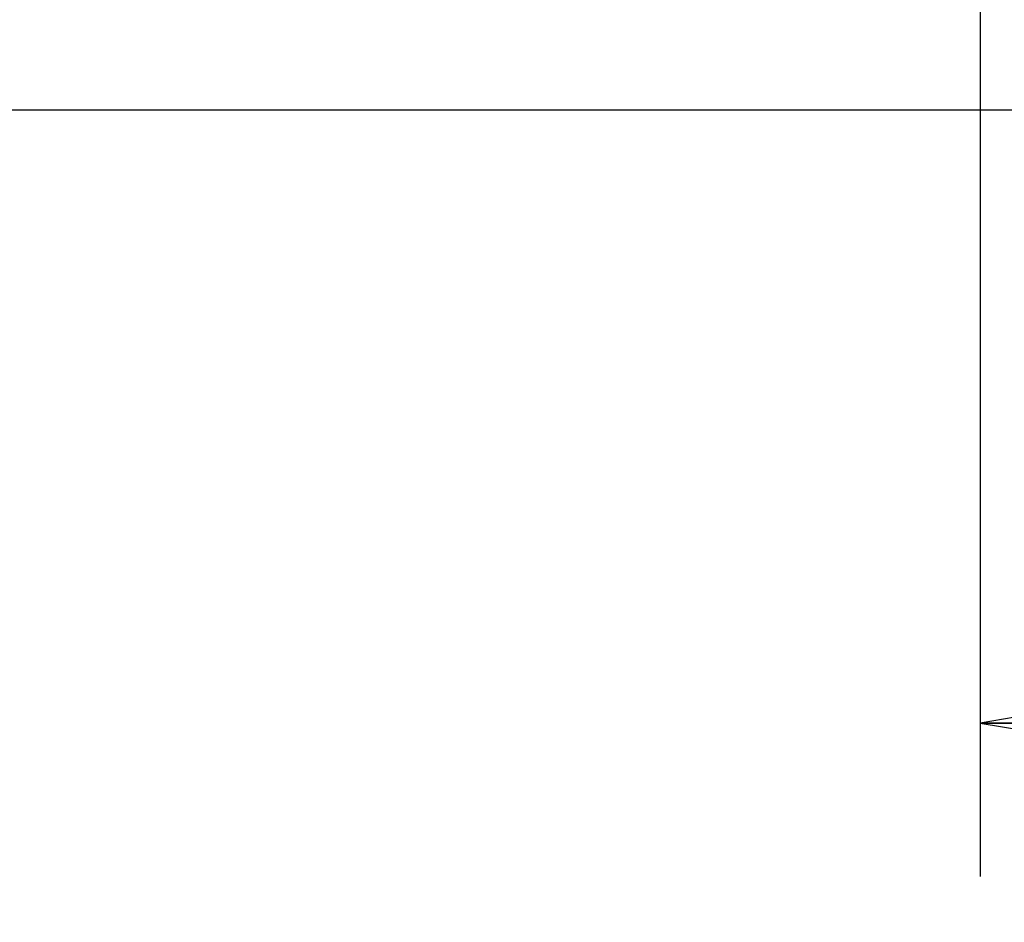
# Model space of a CAD drawing. Units: inches. Extents: x 1.2 to 15.8, y 0.3 to 10.5.
# Drawn here: x 2.9 to 3.3, y 6.5 to 6.8 of the extents above; entities that cross this region are included whole.
import ezdxf

# ---------------------------------------------------------------- set-up
doc = ezdxf.new("R2010")
doc.units = ezdxf.units.IN
doc.header["$LTSCALE"] = 0.935
doc.header["$MEASUREMENT"] = 0
doc.layers.get('0').update_dxf_attribs({"linetype": 'CONTINUOUS'})
doc.styles.get("Standard").update_dxf_attribs({"font": 'txt', "width": 0.8})
doc.dimstyles.new('DIMSTYLE_5', dxfattribs={"dimtxt": 0.1, "dimasz": 0.1875, "dimexe": 0.18, "dimexo": 0.0625, "dimgap": 0.09, "dimtad": 0, "dimtih": 1, "dimtoh": 1, "dimlfac": 3.333333, "dimzin": 4, "dimdsep": 46, "dimtxsty": 'STANDARD', "dimblk": 'CLOSED', "dimblk1": 'CLOSED', "dimblk2": 'CLOSED', "dimcen": 0.09, "dimadec": 0, "dimazin": 0, "dimtp": 0.01, "dimtm": 0.01, "dimtfac": 1, "dimtofl": 0, "dimtmove": 0, "dimatfit": 3, "dimldrblk": 'CLOSED', "dimfxl": 1, "dimtolj": 1, "dimtzin": 4, "dimarcsym": 0})

# ---------------------------------------------------------------- blocks, each defined once
blk = doc.blocks.new('_CLOSED')
at = {"color": 0, "linetype": 'BYBLOCK'}
for p, q in [((0, 0), (-1, 0.1667)), ((-1, 0.1667), (-1, -0.1667)), ((-1, -0.1667), (0, 0)), ((-1, 0), (0, 0))]:
    blk.add_line(p, q, dxfattribs=at)
blk = doc.blocks.new('*D11')
at = {"color": 2, "linetype": 'CONTINUOUS'}
for p, q in [((3.30327, 7.14277), (3.30327, 6.49892)), ((2.46181, 6.95644), (2.46181, 6.49892)), ((2.46181, 6.56142), (2.15181, 6.56142)), ((3.30327, 6.56142), (3.60194, 6.56142))]:
    blk.add_line(p, q, dxfattribs=at)
at = {"color": 2, "linetype": 'CONTINUOUS', "xscale": 0.1875, "yscale": 0.1875, "zscale": 0.1875}
blk.add_blockref('_CLOSED', (2.46181, 6.56142), dxfattribs=at)
at = {"color": 2, "linetype": 'CONTINUOUS', "xscale": 0.1875, "yscale": 0.1875, "zscale": 0.1875, "rotation": 180}
blk.add_blockref('_CLOSED', (3.30327, 6.56142), dxfattribs=at)
at = {"color": 2, "linetype": 'CONTINUOUS', "width": 0.8}
for s, p in [('[', (4.07194, 6.51142)), (']', (4.47194, 6.51142)), ('71,2', (3.65194, 6.51142)), ('2.80', (4.15194, 6.51142))]:
    blk.add_text(s, height=0.1, dxfattribs=at).set_placement(p)
blk = doc.blocks.new('*D12')
at = {"color": 2, "linetype": 'CONTINUOUS'}
for p, q in [((3.67079, 9.26938), (4.27427, 9.26938)), ((4.21177, 9.26938), (4.21177, 8.17922)), ((4.21177, 6.81142), (4.21177, 7.85422)), ((2.85037, 6.81142), (4.27427, 6.81142))]:
    blk.add_line(p, q, dxfattribs=at)
at = {"color": 2, "linetype": 'CONTINUOUS', "xscale": 0.1875, "yscale": 0.1875, "zscale": 0.1875}
for p, rotation in [((4.21177, 9.26938), 90), ((4.21177, 6.81142), 270)]:
    blk.add_blockref('_CLOSED', p, dxfattribs=dict(at, rotation=rotation))
at = {"color": 2, "linetype": 'CONTINUOUS', "width": 0.8}
for s, p in [('208,1', (3.97177, 8.04172)), ('[', (3.97177, 7.89172)), (']', (4.37177, 7.89172)), ('8.19', (4.05177, 7.89172))]:
    blk.add_text(s, height=0.1, dxfattribs=at).set_placement(p)

msp = doc.modelspace()

# ---------------------------------------------------------------- dimensions: what is measured, and where the dimension line sits
at = {"color": 2, "linetype": 'CONTINUOUS'}
for base, p1, p2, angle, picture, middle in [((4.21177, 6.81142), (3.67079, 9.26938), (2.85037, 6.81142), 270, '*D12', (4.21177, 8.01672)), ((2.46181, 6.56142), (3.30327, 7.14277), (2.46181, 6.95644), 180, '*D11', (4.10194, 6.56142))]:
    dim = msp.add_linear_dim(base=base, p1=p1, p2=p2, angle=angle, dimstyle='DIMSTYLE_5', dxfattribs=at)
    dim.commit()
    dim.dimension.update_dxf_attribs({"geometry": picture, "text_midpoint": middle, "dimtype": 160})

doc.saveas('drawing.dxf')
